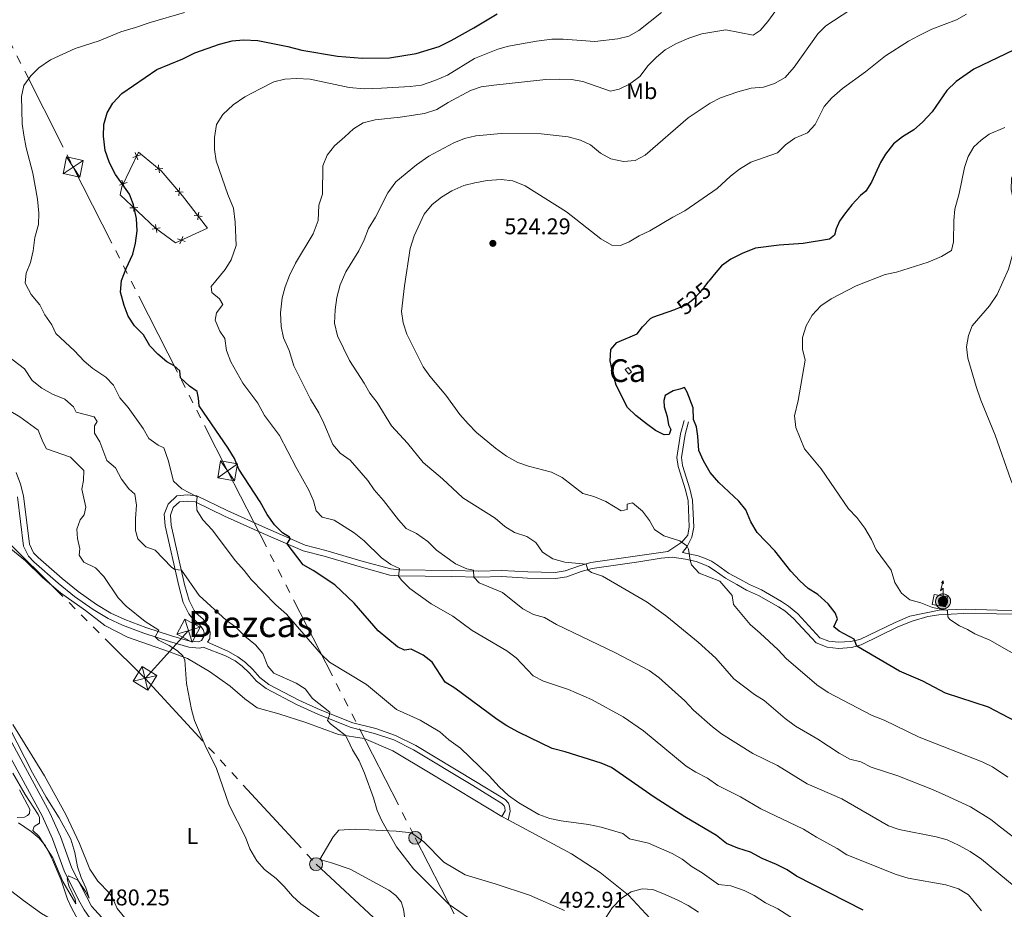
# Model space of a CAD drawing. Units: metres. Extents: x 634873 to 641797, y 4720492 to 4725256.
# Drawn here: x 637925 to 638358, y 4720930 to 4721322 of the extents above; entities that cross this region are included whole.
import ezdxf
from ezdxf.enums import TextEntityAlignment as Align

# ---------------------------------------------------------------- set-up
doc = ezdxf.new("R2010")
doc.units = ezdxf.units.M
doc.header["$MEASUREMENT"] = 0
for name, pattern in [('5elect', [127.5, 75, -7.5, 7.5, -7.5, 7.5, -7.5, 7.5, -7.5]), ('DGN Style 3', [117.99998, 84.2857, -33.71428]), ('DGN Style 5', [58.99999, 25.28571, -33.71428])]:
    doc.linetypes.add(name, pattern=pattern)
for name, color, linetype, lineweight in [('Level 15', 7, 'Continuous', 0), ('Level 20', 7, 'Continuous', 0), ('Level 21', 7, 'Continuous', 0), ('Level 22', 7, 'Continuous', 0), ('Level 32', 7, 'Continuous', 0), ('Level 33', 7, 'Continuous', 0), ('Level 36', 7, 'Continuous', 0), ('Level 37', 7, 'Continuous', 0), ('Level 4', 7, 'Continuous', 0), ('Level 41', 7, 'Continuous', 0), ('Level 45', 7, 'Continuous', 0), ('Level 48', 7, 'Continuous', 0), ('Level 5', 7, 'Continuous', 0), ('Level 52', 7, 'Continuous', 0), ('Nivel 7', 7, 'Continuous', 0)]:
    doc.layers.add(name, color=color, linetype=linetype, lineweight=lineweight)
doc.styles.add('Style-arial', font='arial.shx', dxfattribs={"bigfont": 'arialbig.shx'})
doc.styles.add('Style-Arial Narrow', font='txt')
doc.styles.add('Style-Helvetica-Narrow-Oblique', font='txt')
doc.styles.add('Style-Times New Roman', font='txt')

# ---------------------------------------------------------------- blocks, each defined once
blk = doc.blocks.new('5TME_79')
at = {"layer": 'Level 32', "color": 7, "linetype": 'Continuous', "lineweight": 0}
for p, q in [((-1.61, 5.05), (1.63, -5.05)), ((-5.06, -1.58), (5.07, 1.58))]:
    blk.add_line(p, q, dxfattribs=at)
at = {"layer": 'Level 32', "color": 7, "linetype": 'Continuous', "lineweight": 0, "flags": 128}
blk.add_lwpolyline([(1.59, -5.06), (5.07, 1.58), (-1.58, 5.06), (-5.06, -1.58), (1.63, -5.05)], dxfattribs=at)
blk = doc.blocks.new('5TME_10')
at = {"layer": 'Level 32', "color": 7, "linetype": 'Continuous', "lineweight": 0}
for p, q in [((-1.2, 5.16), (1.2, -5.17)), ((5.16, 1.24), (-5.15, -1.25))]:
    blk.add_line(p, q, dxfattribs=at)
at = {"layer": 'Level 32', "color": 7, "linetype": 'Continuous', "lineweight": 0, "flags": 128}
blk.add_lwpolyline([(-5.16, -1.21), (1.2, -5.17), (5.17, 1.2), (-1.2, 5.16), (-5.15, -1.25)], dxfattribs=at)
blk = doc.blocks.new('5TME_80')
at = {"layer": 'Level 32', "color": 7, "linetype": 'Continuous', "lineweight": 0}
for p, q in [((-3.06, 4.34), (3.05, -4.34)), ((4.31, 3.08), (-4.31, -3.09))]:
    blk.add_line(p, q, dxfattribs=at)
at = {"layer": 'Level 32', "color": 7, "linetype": 'Continuous', "lineweight": 0, "flags": 128}
blk.add_lwpolyline([(-4.34, -3.05), (3.05, -4.34), (4.33, 3.05), (-3.06, 4.34), (-4.31, -3.09)], dxfattribs=at)
blk = doc.blocks.new('5TME_81')
at = {"layer": 'Level 32', "color": 7, "linetype": 'Continuous', "lineweight": 0}
for p, q in [((-2.92, 4.43), (2.91, -4.43)), ((4.41, 2.94), (-4.41, -2.96))]:
    blk.add_line(p, q, dxfattribs=at)
at = {"layer": 'Level 32', "color": 7, "linetype": 'Continuous', "lineweight": 0, "flags": 128}
blk.add_lwpolyline([(-4.43, -2.92), (2.91, -4.43), (4.43, 2.91), (-2.92, 4.43), (-4.41, -2.96)], dxfattribs=at)
blk = doc.blocks.new('5PATER')
at = {"layer": 'Nivel 7', "linetype": 'Continuous', "lineweight": 0}
h = blk.add_hatch(color=51, dxfattribs=at)
edge = h.paths.add_edge_path()
edge.add_ellipse((0, 0), major_axis=(-1.1, -1.11), ratio=0.999422, start_angle=0, end_angle=360)
blk = doc.blocks.new('5PELE')
at = {"layer": 'Level 32', "linetype": 'Continuous', "lineweight": 0}
h = blk.add_hatch(color=9, dxfattribs=at)
edge = h.paths.add_edge_path()
edge.add_arc((0, 0), 2.85, 0, 360)
at = {"layer": 'Level 32', "color": 252, "linetype": 'Continuous', "lineweight": 0}
blk.add_circle((0, 0), 2.85, dxfattribs=at)
blk = doc.blocks.new('5ANTEN')
at = {"layer": 'Level 33', "linetype": 'Continuous', "lineweight": 0, "extrusion": (0, 0, -1)}
blk.add_hatch(color=5, dxfattribs=at).paths.add_polyline_path([(-0.25, 7.58), (-0.07, 8.79), (0.72, 7.9)])
at = {"layer": 'Level 33', "linetype": 'Continuous', "lineweight": 0}
for points in [[(0.39, -3.58), (-0.33, -3.57), (-0.92, -3.44), (-1.44, -3.25), (-1.92, -2.94), (-2.27, -2.63), (-2.65, -2.22), (-2.91, -1.78), (-3.11, -1.3), (-3.23, -0.64), (-3.25, -0.04), (-3.18, 0.49), (-2.94, 1.17), (-2.7, 1.6), (-2.32, 2.04), (-1.99, 2.33), (-1.71, 2.53), (-0.99, 2.87), (-0.53, 3), (0.12, 3.02), (0.91, 2.92), (1.48, 2.69), (2.02, 2.38), (2.34, 2.12), (2.58, 1.85), (2.91, 1.36), (3.12, 0.94), (3.24, 0.52), (3.33, 0.03), (3.32, -0.53), (3.24, -1.02), (3.05, -1.59), (2.79, -2.11), (2.47, -2.51), (2.29, -2.72), (1.9, -3), (1.4, -3.3), (0.91, -3.48)], [(-0.18, -2.31), (-0.57, -2.22), (-0.88, -2.1), (-1.15, -1.93), (-1.38, -1.73), (-1.63, -1.46), (-1.78, -1.2), (-1.89, -0.93), (-1.97, -0.5), (-1.99, -0.11), (-1.94, 0.19), (-1.79, 0.64), (-1.66, 0.87), (-1.42, 1.15), (-1.2, 1.34), (-1.07, 1.44), (-0.55, 1.68), (-0.33, 1.74), (0.06, 1.76), (0.59, 1.68), (0.93, 1.55), (1.3, 1.34), (1.46, 1.2), (1.58, 1.07), (1.81, 0.72), (1.94, 0.47), (2.01, 0.22), (2.06, -0.07), (2.06, -0.42), (2.01, -0.71), (1.88, -1.1), (1.71, -1.43), (1.5, -1.7), (1.43, -1.78), (1.21, -1.94), (0.85, -2.15), (0.57, -2.26), (0.28, -2.31)]]:
    blk.add_hatch(color=5, dxfattribs=at).paths.add_polyline_path(points)
at = {"layer": 'Level 33', "color": 7, "linetype": 'Continuous', "lineweight": 0, "flags": 128}
blk.add_lwpolyline([(0.07, -0.28), (0.07, 5.51), (-1.1, 4.39), (0.07, 8.79)], dxfattribs=at)
for points in [[(-2.32, 2.04), (-2.7, 1.6), (-2.94, 1.17), (-3.18, 0.49), (-3.25, -0.04), (-3.23, -0.64), (-3.11, -1.3), (-2.91, -1.78), (-2.65, -2.22), (-2.27, -2.63), (-1.92, -2.94), (-1.44, -3.25), (-0.92, -3.44), (-0.33, -3.57), (0.39, -3.58), (0.91, -3.48), (1.4, -3.3), (1.9, -3), (2.29, -2.72), (2.47, -2.51), (2.79, -2.11), (3.05, -1.59), (3.24, -1.02), (3.32, -0.53), (3.33, 0.03), (3.24, 0.52), (3.12, 0.94), (2.91, 1.36), (2.58, 1.85), (2.34, 2.12), (2.02, 2.38), (1.48, 2.69), (0.91, 2.92), (0.12, 3.02), (-0.53, 3), (-0.99, 2.87), (-1.71, 2.53), (-1.99, 2.33)], [(-1.42, 1.15), (-1.66, 0.87), (-1.79, 0.64), (-1.94, 0.19), (-1.99, -0.11), (-1.97, -0.5), (-1.89, -0.93), (-1.78, -1.2), (-1.63, -1.46), (-1.38, -1.73), (-1.15, -1.93), (-0.88, -2.1), (-0.57, -2.22), (-0.18, -2.31), (0.28, -2.31), (0.57, -2.26), (0.85, -2.15), (1.21, -1.94), (1.43, -1.78), (1.5, -1.7), (1.71, -1.43), (1.88, -1.1), (2.01, -0.71), (2.06, -0.42), (2.06, -0.07), (2.01, 0.22), (1.94, 0.47), (1.81, 0.72), (1.58, 1.07), (1.46, 1.2), (1.3, 1.34), (0.93, 1.55), (0.59, 1.68), (0.06, 1.76), (-0.33, 1.74), (-0.55, 1.68), (-1.07, 1.44), (-1.2, 1.34)]]:
    blk.add_lwpolyline(points, close=True, dxfattribs=at)
at = {"layer": 'Level 33', "color": 7, "linetype": 'Continuous', "lineweight": 0}
blk.add_3dface([(0.07, 8.79), (0.25, 7.58), (-0.72, 7.9)], dxfattribs=at)

msp = doc.modelspace()

# ---------------------------------------------------------------- linework, layer by layer
at = {"layer": 'Level 15', "color": 1, "linetype": 'Continuous', "lineweight": 0, "elevation": 527.62, "flags": 128}
msp.add_lwpolyline([(638192.58, 4721165.81), (638191.1, 4721167.83), (638192.39, 4721168.78), (638193.87, 4721166.76), (638192.58, 4721165.81)], dxfattribs=at)
at = {"layer": 'Level 20', "color": 7, "linetype": 'Continuous', "lineweight": 0}
msp.add_line((638329.89, 4721066.56, 531.26), (638332.36, 4721066.13, 531.26), dxfattribs=at)
at = {"layer": 'Level 20', "color": 7, "linetype": 'Continuous', "lineweight": 0, "flags": 128}
for points, elevation in [([(637974.64, 4721261.07), (637976.29, 4721261.65), (637977.94, 4721262.23)], 500.66), ([(637976.87, 4721260), (637976.29, 4721261.65), (637975.71, 4721263.3)], 500.66), ([(637984.39, 4721255.86), (637986.13, 4721256.05), (637987.87, 4721256.23)], 501.37), ([(637985.95, 4721257.79), (637986.13, 4721256.05), (637986.32, 4721254.31)], 501.37), ([(637968.81, 4721248.92), (637970.46, 4721249.5), (637972.12, 4721250.08)], 499.9), ([(637971.05, 4721247.85), (637970.46, 4721249.5), (637969.88, 4721251.15)], 499.9), ([(637995.18, 4721247.69), (637995.04, 4721245.94), (637994.91, 4721244.2)], 501.84), ([(637993.3, 4721246.08), (637995.04, 4721245.94), (637996.79, 4721245.81)], 501.84), ([(637976.78, 4721239.06), (637975.03, 4721239), (637973.28, 4721238.94)], 499.35), ([(637975.08, 4721237.25), (637975.03, 4721239), (637974.97, 4721240.75)], 499.35), ([(638001.65, 4721235.57), (638003.39, 4721235.36), (638005.12, 4721235.14)], 502.5), ([(638003.61, 4721237.09), (638003.39, 4721235.36), (638003.17, 4721233.62)], 502.5), ([(637986.61, 4721230.07), (637984.87, 4721229.82), (637983.14, 4721229.56)], 500.32), ([(637985.13, 4721228.09), (637984.87, 4721229.82), (637984.62, 4721231.55)], 500.32), ([(637996.58, 4721226.37), (637995.97, 4721224.73), (637995.36, 4721223.09)], 501.54), ([(637997.61, 4721224.12), (637995.97, 4721224.73), (637994.33, 4721225.34)], 501.54), ([(638326.78, 4721068.91), (638332.66, 4721067.89), (638331.9, 4721063.5), (638326.01, 4721064.52), (638326.78, 4721068.91)], 531.26)]:
    msp.add_lwpolyline(points, dxfattribs=dict(at, elevation=elevation))
at = {"layer": 'Level 20', "color": 7, "linetype": 'Continuous', "lineweight": 0}
msp.add_polyline3d([(638007.52, 4721230.03, 502.86), (637996.48, 4721244.26, 501.91), (637987.11, 4721255.26, 501.43), (637977.1, 4721263.34, 500.77), (637969.8, 4721248.11, 499.81), (637969.04, 4721244.61, 498.76), (637984.63, 4721230, 500.29), (637993.34, 4721223.52, 501.24), (638007.52, 4721230.03, 502.86)], dxfattribs=at)
at = {"layer": 'Level 21', "color": 7, "linetype": 'Continuous', "lineweight": 0}
for points in [[(637874.41, 4721148.16, 477.95), (637860.96, 4721153.98, 476.45), (637852.41, 4721157.4, 474.87), (637848.35, 4721157.87, 473.77), (637843.44, 4721157.98, 473.31), (637838.51, 4721157.68, 473.49), (637836.05, 4721155.97, 473.82), (637835.04, 4721154.72, 473.99), (637842.32, 4721142.68, 474.73), (637856.21, 4721117.49, 475.66), (637873.99, 4721090.87, 476.32), (637890.47, 4721061.5, 477.1), (637907.62, 4721028.94, 478.26), (637938.18, 4720972.88, 479.26), (637942.83, 4720962.49, 479.54), (637947.89, 4720948.46, 479.93), (637956.47, 4720931.87, 480.13), (637962.44, 4720925.2, 480.08), (637967.48, 4720920.45, 479.94), (637971, 4720916.16, 479.71)], [(638216.23, 4721087.37, 519.49), (638218.31, 4721089.95, 520.08), (638220.4, 4721094.1, 520.31), (638221.18, 4721098.49, 520.73), (638220.67, 4721110.33, 521.64), (638219.48, 4721115.42, 522.26), (638216.24, 4721125.58, 522.91), (638215.73, 4721129.08, 523.19), (638217.35, 4721139.17, 524.12), (638218.88, 4721144.82, 524.4)], [(638136.87, 4720971.29, 493.49), (638138.28, 4720973.68, 494.21), (638138.13, 4720975.23, 494.21), (638137.84, 4720975.95, 494.16), (638136.88, 4720977, 494.07), (638124.07, 4720984.86, 493.93), (638098.04, 4721000.63, 492.88), (638089.29, 4721004.94, 492.35), (638080.9, 4721007.81, 491.47), (638070.63, 4721010.31, 490.73), (638056.19, 4721016.11, 489.75), (638046.64, 4721020.49, 489.16), (638033.21, 4721027.54, 488.6), (638028.95, 4721030.83, 488.13), (638025.91, 4721034.35, 487.99), (638022.73, 4721037.3, 488.13), (638019.59, 4721039.66, 488.08), (638015.41, 4721041.96, 487.62), (638005.55, 4721045.64, 486.83), (638003.95, 4721045.3, 486.67), (637999.23, 4721045.75, 486.3), (637990.81, 4721048.15, 485.51), (637979.47, 4721051.88, 484.59), (637970.15, 4721055.38, 483.52), (637963.79, 4721058.31, 483.14), (637957.17, 4721062.24, 482.78), (637949.01, 4721068.01, 482.28), (637941.85, 4721073.85, 481.87), (637931.13, 4721083.28, 481.44), (637928.83, 4721085.69, 481.38), (637926.55, 4721090.19, 481.34), (637923.9, 4721111.84, 481.38)], [(638363.29, 4721060.19, 531.65), (638354.3, 4721060.39, 531.46), (638339.72, 4721060.57, 530.53), (638328.94, 4721059.97, 529.7), (638324.02, 4721059.19, 529.31), (638317.24, 4721057.16, 528.68), (638310.81, 4721054.6, 527.8), (638294.79, 4721046.72, 525.34), (638290.46, 4721045.51, 524.6), (638284.82, 4721045.16, 523.95), (638279.88, 4721045.64, 523.36), (638275.03, 4721047.56, 522.99), (638265.02, 4721058.38, 522.6), (638261.22, 4721061.62, 522.46), (638258.37, 4721063.52, 522.37), (638249.67, 4721068.46, 522.25), (638244.41, 4721070.81, 521.58), (638240.11, 4721073.3, 520.93), (638235.06, 4721076.05, 520.73), (638230.16, 4721079.59, 520.56), (638227.73, 4721081.15, 520.79), (638225.6, 4721082.12, 520.88), (638222.31, 4721083.33, 520.46), (638217.51, 4721084.46, 519.66), (638211.62, 4721085.32, 519.07), (638206.8, 4721084.88, 518.61), (638197.02, 4721083.18, 517.44), (638176.53, 4721080.27, 515.22), (638171.74, 4721078.94, 514.65), (638165.37, 4721076.61, 514.01), (638160.43, 4721075.84, 513.51), (638148.18, 4721076.09, 512.16), (638136.85, 4721076.81, 511.37), (638126.79, 4721076.48, 510.3), (638114.82, 4721076.78, 508.72), (638091.39, 4721077.04, 505), (638087.56, 4721077.45, 504.54), (638075.14, 4721080.85, 502.89), (638058.73, 4721085.67, 501.81), (638049.45, 4721088.02, 501.11), (638031.91, 4721095.74, 498.32), (638014.99, 4721103.33, 496.47), (638002.07, 4721109.59, 494.94), (637998.61, 4721109.95, 494.1), (637995.09, 4721109.63, 493.82), (637992.42, 4721107.07, 493.31), (637991.2, 4721103.78, 492.8), (637991.53, 4721099.44, 492.43), (637997.41, 4721073.31, 489.23), (637999.33, 4721066.29, 488.48), (638001.57, 4721061.83, 488.23), (638002.31, 4721060.83, 488.21), (638005.59, 4721057.99, 488.16), (638007.93, 4721054.64, 488.07), (638008.69, 4721052.24, 487.93), (638008.43, 4721049.56, 487.51), (638007.49, 4721047.92, 487.2)]]:
    msp.add_polyline3d(points, dxfattribs=at)
at = {"layer": 'Level 21', "color": 7, "linetype": 'DGN Style 3', "lineweight": 0}
for points in [[(638216.94, 4721145.34, 524.4), (638215.39, 4721139.59, 524.12), (638213.7, 4721129.1, 523.19), (638214.28, 4721125.13, 522.91), (638217.55, 4721114.89, 522.26), (638218.67, 4721110.06, 521.64), (638219.17, 4721098.62, 520.73), (638218.52, 4721094.97, 520.31), (638215.95, 4721091.88, 520), (638209.78, 4721087.85, 518.9), (638175.98, 4721082.91, 515.22), (638170.92, 4721081.5, 514.65), (638164.69, 4721079.23, 514.01), (638160.25, 4721078.54, 513.51), (638148.29, 4721078.78, 512.16), (638136.89, 4721079.5, 511.37), (638126.78, 4721079.17, 510.3), (638114.87, 4721079.47, 508.72), (638091.55, 4721079.73, 505), (638088.06, 4721080.1, 504.54), (638075.87, 4721083.44, 502.89), (638059.44, 4721088.27, 501.81), (638050.33, 4721090.57, 501.11), (638033, 4721098.2, 498.32), (638016.13, 4721105.77, 496.47), (638002.82, 4721112.22, 494.94), (637998.63, 4721112.65, 494.1), (637993.91, 4721112.22, 493.82), (637990.11, 4721108.58, 493.31), (637988.47, 4721104.16, 492.8), (637988.86, 4721099.04, 492.43), (637994.81, 4721072.66, 489.23), (637996.81, 4721065.32, 488.48), (637999.27, 4721060.42, 488.23), (638000.33, 4721058.99, 488.21), (638003.57, 4721056.17, 488.16), (638005.49, 4721053.44, 488.07), (638005.95, 4721051.96, 487.93), (638005.81, 4721050.4, 487.51), (638004.81, 4721048.68, 486.95), (638003.47, 4721048.05, 486.67), (637999.73, 4721048.41, 486.3), (637991.59, 4721050.72, 485.51), (637980.35, 4721054.42, 484.59), (637971.19, 4721057.87, 483.52), (637965.03, 4721060.7, 483.14), (637958.65, 4721064.5, 482.78), (637950.65, 4721070.15, 482.28), (637943.59, 4721075.9, 481.87), (637932.99, 4721085.22, 481.44), (637931.05, 4721087.26, 481.38), (637929.17, 4721090.98, 481.34), (637926.55, 4721112.32, 481.38), (637925.32, 4721117.47, 481.36), (637923.43, 4721122.53, 481.34)], [(638370.09, 4721061.62, 531.95), (638363.3, 4721061.67, 531.65), (638354.74, 4721062.05, 531.46), (638340.49, 4721062.46, 530.53), (638329.03, 4721061.99, 529.7), (638316.13, 4721059.4, 528.68), (638309.65, 4721056.61, 527.8), (638294.2, 4721049.1, 525.34), (638290.01, 4721048.18, 524.6), (638284.87, 4721047.86, 523.95), (638280.52, 4721048.28, 523.36), (638276.59, 4721049.84, 522.99), (638266.89, 4721060.32, 522.6), (638262.85, 4721063.77, 522.46), (638259.78, 4721065.81, 522.37), (638250.89, 4721070.86, 522.25), (638245.64, 4721073.21, 521.58), (638241.43, 4721075.65, 520.93), (638236.5, 4721078.33, 520.73), (638231.68, 4721081.81, 520.56), (638229.02, 4721083.52, 520.79), (638226.62, 4721084.61, 520.88), (638223.09, 4721085.91, 520.46), (638216.23, 4721087.37, 519.49)], [(638007.49, 4721047.92, 487.2), (638016.37, 4721043.89, 487.62), (638020.77, 4721041.47, 488.08), (638024.11, 4721038.95, 488.13), (638027.45, 4721035.85, 487.99), (638030.43, 4721032.4, 488.13), (638034.39, 4721029.36, 488.6), (638047.59, 4721022.42, 489.16), (638057.04, 4721018.09, 489.75), (638071.29, 4721012.37, 490.73), (638081.5, 4721009.88, 491.47), (638090.12, 4721006.93, 492.35), (638099.08, 4721002.52, 492.88), (638125.19, 4720986.7, 493.93), (638138.27, 4720978.68, 494.07), (638139.7, 4720977.11, 494.16), (638140.24, 4720975.74, 494.21), (638140.46, 4720973.56, 494.21), (638139.65, 4720969.75, 493.47)], [(637966.13, 4720915.06, 479.84), (637960.48, 4720920.73, 480.02), (637957.2, 4720924.5, 480.1), (637953.28, 4720930.24, 480.13), (637950.81, 4720934.58, 480.12), (637944.41, 4720947.37, 479.93), (637939.32, 4720961.48, 479.54), (637934.79, 4720971.59, 479.26), (637904.29, 4721027.54, 478.26)]]:
    msp.add_polyline3d(points, dxfattribs=at)
at = {"layer": 'Level 22', "color": 30, "linetype": 'DGN Style 5', "lineweight": 30, "elevation": 525, "flags": 128}
msp.add_lwpolyline([(638213.13, 4721194.31), (638217.79, 4721196.26), (638221.66, 4721199.42), (638225.81, 4721203.86), (638227.87, 4721206.62)], dxfattribs=at)
at = {"layer": 'Level 32', "color": 6, "linetype": '5elect', "lineweight": 0, "ltscale": 0.5}
msp.add_line((637980, 4721031.99, 483.58), (637999.11, 4721053, 487), dxfattribs=at)
for points in [[(638356.16, 4721759.22, 426.47), (638307.88, 4721716.01, 438.87), (638187.51, 4721612.5, 455.05), (638032.82, 4721473.96, 469.67), (637898.31, 4721355.92, 477.37), (637948.45, 4721256.88, 497.65), (638016.27, 4721123.25, 498.86), (638098.78, 4720961.85, 491.1), (638150.5, 4720860.89, 482.53)], [(637351.23, 4721648.44, 470.79), (637445.85, 4721567.89, 467.04), (637575.34, 4721437.81, 461.78), (637654.18, 4721359.23, 470.78), (637707.98, 4721305.53, 469.67), (637767.16, 4721243.47, 469.09), (637832.97, 4721179.33, 473.8), (637917.37, 4721094.4, 481.01), (637980, 4721031.99, 483.58)], [(637980, 4721031.99, 483.58), (638055.2, 4720950.27, 486.02), (638138.14, 4720872.92, 484.47), (638150.5, 4720860.89, 482.53)]]:
    msp.add_polyline3d(points, dxfattribs=at)
at = {"layer": 'Level 36', "color": 92, "linetype": 'Continuous', "lineweight": 0}
msp.add_line((638136.87, 4720971.29, 493.49), (638139.65, 4720969.75, 493.47), dxfattribs=at)
for points in [[(637921.05, 4721089.01, 481.02), (637927.45, 4721083.61, 481.07), (637934.99, 4721076.37, 481.25), (637942.85, 4721069.58, 481.39), (637953.85, 4721061.8, 482.13), (637962.37, 4721055.24, 482.46), (637972.37, 4721050.08, 482.83), (637990.81, 4721043.71, 484.5), (637998.73, 4721040.67, 485.1), (638008.31, 4721034.95, 485.71), (638017.39, 4721028.62, 486.31), (638023.86, 4721022.96, 486.5), (638029.31, 4721019.07, 486.87), (638038.82, 4721016.39, 487.7), (638050.61, 4721012.52, 488.35), (638065.02, 4721007.32, 489.7), (638076.26, 4721005.55, 490.81), (638088.97, 4721000.1, 491.28), (638105.31, 4720990.24, 492.48), (638136.87, 4720971.29, 493.49)], [(637971.92, 4720925.78, 482.32), (637967.72, 4720930.73, 482.32), (637965.72, 4720935.49, 482.04), (637964.39, 4720937.59, 481.99), (637959.3, 4720942.79, 482.46), (637955.73, 4720948.12, 482.5), (637951.18, 4720959.3, 482.5), (637945.15, 4720972.1, 482.23), (637935.84, 4720989.15, 481.72), (637921.83, 4721011.67, 480.42)], [(637924.83, 4720982.98, 480.38), (637929.43, 4720974.44, 480.56), (637929.18, 4720972.53, 480.59), (637928.4, 4720971.66, 480.59), (637927.06, 4720970.94, 480.66), (637923.78, 4720970.82, 480.7)], [(637924.39, 4720968.5, 480.69), (637929.98, 4720964.61, 480.23), (637933.48, 4720961.73, 480.18), (637936.24, 4720958.32, 479.91), (637939.38, 4720952.13, 480.18), (637943.19, 4720943.24, 480.6), (637945.99, 4720934.81, 481.02), (637947.83, 4720930.83, 481.11), (637950.54, 4720925.97, 480.93), (637952.55, 4720923.43, 480.65), (637957.28, 4720919.57, 480.18), (637959.91, 4720917.94, 480), (637961.57, 4720915.88, 480.05), (637961.6, 4720913.95, 480.28), (637960.72, 4720913.05, 480.32), (637959.91, 4720912.92, 480.32), (637957.15, 4720913.55, 480.32), (637951.46, 4720916.4, 480.6), (637941.05, 4720924.71, 482.18), (637934.49, 4720928.59, 482.88), (637926.65, 4720934.3, 483.39), (637917.59, 4720941.18, 484.73)], [(638139.65, 4720969.75, 493.47), (638167.41, 4720954.85, 493.04), (638180.01, 4720946.65, 491.65), (638192.57, 4720936.59, 490.07), (638202, 4720926.41, 487.75)], [(638164.44, 4720929.85, 492.39), (638148.97, 4720936.68, 493.13), (638133.96, 4720941.65, 493.23), (638120.69, 4720945.54, 492.3), (638111.32, 4720951.19, 491.56), (638102.49, 4720960.05, 491.46), (638097.09, 4720964.12, 491), (638090.39, 4720964.84, 490.44), (638072.4, 4720965.69, 488.31), (638065.21, 4720965.28, 487.66), (638062.72, 4720962.35, 487.19), (638056.78, 4720952.31, 486.17), (638061.93, 4720950.9, 486.08), (638070.1, 4720948.12, 486.17), (638087.1, 4720938.8, 486.68), (638090.22, 4720936.43, 486.68), (638092.6, 4720933.68, 486.73), (638093.62, 4720930.46, 486.73), (638094.12, 4720926.28, 486.54)]]:
    msp.add_polyline3d(points, dxfattribs=at)
at = {"layer": 'Level 4', "color": 30, "linetype": 'Continuous', "lineweight": 30, "flags": 128}
for points, elevation in [([(638295.7, 4720929.99), (638266.36, 4720944.96), (638262.24, 4720947.79), (638257.51, 4720950.2), (638251.24, 4720952.83), (638246.19, 4720955.5), (638240.52, 4720957.24), (638235.51, 4720959.39), (638231.22, 4720962.93), (638217.29, 4720971.15), (638203.78, 4720979.75), (638185.06, 4720992.8), (638180.45, 4720994.74), (638164.61, 4720999.7), (638158.94, 4721001.17), (638144.17, 4721008.34), (638139.01, 4721011.16), (638134.81, 4721013.88), (638116.21, 4721027.72), (638111.95, 4721030.36), (638106.21, 4721039.15), (638102.21, 4721042.15), (638097.01, 4721044.88), (638094.09, 4721044.39), (638091.03, 4721045.79), (638082.53, 4721052.91), (638071.89, 4721065.03), (638063.39, 4721073.13), (638053.87, 4721079.48), (638049.46, 4721081.88), (638042.47, 4721091.09), (638043.85, 4721093.3), (638043.47, 4721094.04), (638040.39, 4721095.96), (638036.95, 4721099.58), (638033.71, 4721104.06), (638030.68, 4721109.59), (638021.22, 4721124.05), (638019.26, 4721128.65), (638016.6, 4721133.28), (638003.85, 4721151.83), (638003.52, 4721155.24), (638002.85, 4721158.09), (637999.54, 4721160.49), (637995.55, 4721164.21), (637995.32, 4721167.18), (637992.87, 4721169.45), (637989.65, 4721171.18), (637985.63, 4721174.61), (637982.12, 4721178.19), (637979.3, 4721183.01), (637975.44, 4721187.09), (637972.56, 4721191.28), (637970.81, 4721195.95), (637969.27, 4721201.78), (637969.63, 4721206.99), (637971.74, 4721212.32), (637974.67, 4721218.53), (637975.8, 4721223.4), (637976.6, 4721228.85), (637976.32, 4721234.24), (637974.94, 4721240.22), (637973.21, 4721244.91), (637966.98, 4721253.58), (637964.38, 4721258.67), (637962.55, 4721264.21), (637961.68, 4721270.4), (637961.93, 4721275.6), (637963.31, 4721280.71), (637965.81, 4721285.03), (637969.82, 4721289.23), (637985.19, 4721299.72), (637996.59, 4721304.53), (638001.83, 4721307.17), (638012.69, 4721310.86), (638018.28, 4721312.32), (638023.26, 4721312.87), (638029.6, 4721312.47), (638042.75, 4721309.86), (638048.97, 4721308.32), (638064.65, 4721305.66), (638075.59, 4721304.74), (638087.5, 4721304.89), (638099.24, 4721306.81), (638109.25, 4721309.88), (638114.53, 4721312.5), (638124.54, 4721318.12), (638134.83, 4721324.26)], 500), ([(638361.74, 4721308.24), (638344.25, 4721299.88), (638336.53, 4721294.48), (638332.43, 4721290.56), (638326.03, 4721281.12), (638321.79, 4721276.66), (638317.97, 4721273.2), (638312.87, 4721270.19), (638308.94, 4721267.11), (638305.48, 4721262.6), (638303.19, 4721258.92), (638299.35, 4721250.21), (638296.74, 4721246.31), (638294.46, 4721244.35), (638290.7, 4721240.32), (638287.38, 4721236.11), (638285.24, 4721233.03), (638283.8, 4721229.7), (638283.03, 4721226.91), (638280.79, 4721225.09), (638269.27, 4721223.25), (638258.73, 4721222.57), (638248.28, 4721221.19), (638242.82, 4721218.99), (638237.46, 4721216.39), (638233.39, 4721213.39), (638230.11, 4721209.63), (638227.87, 4721206.62)], 525), ([(638350.69, 4721019.26), (638331.79, 4721025.53), (638321.85, 4721030.82), (638311.65, 4721035.1), (638292.84, 4721046.2), (638291.75, 4721049.16), (638285.13, 4721052.73), (638282.68, 4721054.63), (638284.41, 4721058.22), (638283.3, 4721060.84), (638280.19, 4721064.76), (638275.75, 4721068.93), (638271.44, 4721071.58), (638267.74, 4721074.95), (638263.91, 4721079.17), (638256.78, 4721088.03), (638249.01, 4721096.2), (638246.23, 4721100.84), (638244.07, 4721106.08), (638240.95, 4721109.99), (638232.19, 4721118.12), (638228.41, 4721122.52), (638225.48, 4721127.63), (638223.41, 4721132.19), (638223, 4721138.48), (638222.35, 4721142.55), (638221.03, 4721145.91), (638220.88, 4721150.94), (638218.33, 4721157.83), (638217.04, 4721159.93), (638215.01, 4721159.12), (638212.16, 4721158.52), (638208.66, 4721156.35), (638208.06, 4721154.22), (638208.21, 4721151.48), (638209.47, 4721147.23), (638210.04, 4721143.52), (638211.15, 4721141.49), (638210.33, 4721139.18), (638208.18, 4721139.11), (638204.36, 4721140.98), (638200.36, 4721143.98), (638195.65, 4721147.61), (638192.11, 4721151.15), (638187.13, 4721161), (638185.6, 4721166.25), (638184.48, 4721171.58), (638184.78, 4721176.57), (638187.44, 4721179.69), (638196.3, 4721183.46), (638198.63, 4721186.58), (638202.12, 4721190.21), (638203.13, 4721190.8), (638212.92, 4721194.22), (638213.13, 4721194.31)], 525), ([(638371.15, 4721008.37), (638368.57, 4721010.01), (638350.69, 4721019.26)], 525)]:
    msp.add_lwpolyline(points, dxfattribs=dict(at, elevation=elevation))
at = {"layer": 'Level 5', "color": 30, "linetype": 'Continuous', "lineweight": 0}
msp.add_line((638372.22, 4720954.05, 515), (638356, 4720966.57, 515), dxfattribs=at)
at = {"layer": 'Level 5', "color": 30, "linetype": 'Continuous', "lineweight": 0, "flags": 128}
for points, elevation in [([(638366.19, 4720937.13), (638347.65, 4720952.41), (638342.74, 4720955.79), (638337.53, 4720958.69), (638332.6, 4720961.03), (638327.76, 4720962.32), (638311.47, 4720965.54), (638306.74, 4720967.14), (638286.24, 4720979.05), (638271.03, 4720985.63), (638257.95, 4720993.61), (638247.21, 4720998.92), (638233.39, 4721007.63), (638229.41, 4721010.67), (638221.05, 4721017.95), (638217.31, 4721022.09), (638205.81, 4721032.43), (638201.63, 4721035.47), (638186.83, 4721043.29), (638160.83, 4721055.75), (638155.59, 4721058.79), (638150.75, 4721060.04), (638146.11, 4721062.63), (638137.13, 4721069.76), (638126.89, 4721073.96), (638124.52, 4721076.54), (638124.43, 4721079.62), (638121.49, 4721080.09), (638116.48, 4721082.32), (638108.14, 4721088.32), (638104.27, 4721092.24), (638099.27, 4721095.69), (638094.81, 4721097.95), (638091.38, 4721101.77), (638084.82, 4721110.28), (638080.68, 4721114.87), (638077.95, 4721119.06), (638070.23, 4721128.01), (638065.81, 4721131.03), (638062.52, 4721134.8), (638058.59, 4721144.25), (638056.38, 4721148.74), (638052.79, 4721154.75), (638045.44, 4721169.51), (638043.32, 4721176.18), (638040.9, 4721181.79), (638039.91, 4721186.7), (638039.6, 4721192.75), (638040.3, 4721199.38), (638041.65, 4721204.2), (638043.56, 4721209.11), (638046.16, 4721214.62), (638053.92, 4721227.53), (638056.06, 4721233.42), (638056.4, 4721240.14), (638058, 4721244.89), (638058.11, 4721257.47), (638059.99, 4721262.1), (638063.35, 4721266.18), (638067.76, 4721270.2), (638071.64, 4721273.64), (638075.87, 4721276.32), (638081.17, 4721277.69), (638092.1, 4721278.81), (638102.81, 4721280.39), (638108.28, 4721282.14), (638113.28, 4721285.3), (638123.05, 4721290.53), (638127.8, 4721292.08), (638133.25, 4721292.87), (638156.17, 4721295.37), (638162.37, 4721295.58), (638167.43, 4721295.35), (638172.36, 4721294.56), (638184.58, 4721290.3), (638188.47, 4721291.06), (638192.95, 4721293.28), (638197.48, 4721296.76), (638201.09, 4721301.5), (638204.75, 4721305.23), (638208.59, 4721308.44), (638213.61, 4721311.16), (638219.03, 4721313.54), (638224.8, 4721315.45), (638235.29, 4721317.16), (638247.35, 4721314.9), (638250.36, 4721316.9), (638253.79, 4721320.82), (638257.29, 4721325.74)], 510), ([(638356, 4720966.57), (638351.69, 4720969.85), (638342.87, 4720975.44), (638331.61, 4720980.69), (638326.09, 4720983.17), (638310.93, 4720989.15), (638299.21, 4720992.94), (638294.59, 4720995.32), (638289.71, 4720996.46), (638285.05, 4720999.13), (638275.77, 4721005.25), (638265.95, 4721011.01), (638261.33, 4721014.36), (638252.09, 4721022.2), (638247.89, 4721024.94), (638238.81, 4721031.79), (638230.85, 4721040.82), (638223.15, 4721047.89), (638209.42, 4721059.14), (638200.77, 4721065.53), (638181.12, 4721076.88), (638176.23, 4721078.55), (638174.68, 4721079.76), (638173.94, 4721082.27), (638164.46, 4721083.06), (638159.27, 4721084.5), (638154.66, 4721087.55), (638151.77, 4721091.74), (638147.87, 4721094.32), (638142.43, 4721096.1), (638138.17, 4721098.72), (638133.95, 4721102.46), (638119.72, 4721111.46), (638110.8, 4721119.74), (638102.26, 4721126.87), (638095.33, 4721135.47), (638088.26, 4721143.1), (638082, 4721153.31), (638078.75, 4721157.42), (638076.33, 4721161.8), (638069.91, 4721171.81), (638064.54, 4721182.68), (638063.35, 4721188.16), (638063.56, 4721194.03), (638064.37, 4721199.43), (638065.8, 4721205.09), (638068.24, 4721210.81), (638073.97, 4721220), (638076.35, 4721224.86), (638078.28, 4721229.83), (638081.33, 4721234.89), (638086.66, 4721245.59), (638090.3, 4721250.4), (638099.33, 4721257.77), (638104.69, 4721261.6), (638115.78, 4721267.53), (638120.43, 4721269.37), (638125.45, 4721270.58), (638136.5, 4721271.62), (638154.11, 4721271.49), (638165.95, 4721270.17), (638171.36, 4721268.73), (638175.87, 4721266.58), (638180.13, 4721262.96), (638184.7, 4721260.42), (638190.33, 4721259.32), (638195.41, 4721259.73), (638199.8, 4721262.13), (638218.78, 4721278.46), (638228.41, 4721285.03), (638232.89, 4721287.28), (638240.6, 4721289.93), (638246.44, 4721291.5), (638251.89, 4721291.99), (638256.6, 4721293.67), (638261.33, 4721296.21), (638265.28, 4721300.86), (638275.72, 4721315.4), (638279.26, 4721318.94), (638289.71, 4721325.84)], 515), ([(638268.68, 4720923.88), (638258.16, 4720930.56), (638252.7, 4720933.23), (638247.79, 4720936.5), (638243.32, 4720938.74), (638237.44, 4720940.76), (638232.01, 4720941.35), (638224.91, 4720946.48), (638220.45, 4720949.12), (638216.02, 4720952.51), (638211.65, 4720954.95), (638201.31, 4720959.57), (638192.93, 4720961.45), (638190, 4720963.78), (638180.47, 4720966.55), (638174.87, 4720967.66), (638162.92, 4720969.32), (638157.93, 4720970.43), (638153.08, 4720972.14), (638144.23, 4720977.25), (638139.77, 4720980.51), (638135.66, 4720984.29), (638131.21, 4720989.19), (638118.59, 4721001.3), (638113.55, 4721004.97), (638109.6, 4721008.44), (638100.95, 4721013.65), (638090.47, 4721018.24), (638077.35, 4721029.27), (638061.01, 4721039.17), (638057.47, 4721042.68), (638042.17, 4721060.2), (638037.51, 4721064.36), (638026.65, 4721075.49), (638023.61, 4721079.46), (638019.84, 4721083.67), (638009.58, 4721097.32), (638005.46, 4721101.69), (638002.8, 4721105.92), (638002.58, 4721109.34), (638002.98, 4721111.88), (637996.21, 4721115.34), (637992.52, 4721118.74), (637990.15, 4721127.99), (637988.22, 4721133.34), (637985.71, 4721134.57), (637981.69, 4721137.55), (637979.17, 4721141.87), (637972.58, 4721151.12), (637968.91, 4721155.3), (637966.19, 4721160.9), (637962.75, 4721164.53), (637957.09, 4721168.23), (637953.26, 4721171.44), (637949.03, 4721176.06), (637940.73, 4721183.73), (637939.04, 4721187.53), (637935.93, 4721191.87), (637933.7, 4721196.34), (637930.01, 4721200.8), (637927.59, 4721205.2), (637927.37, 4721205.92), (637927.71, 4721210.2), (637929.61, 4721214.83), (637930.77, 4721219.97), (637931.64, 4721225.85), (637933.15, 4721231.63), (637933.31, 4721236.63), (637932.74, 4721242.7), (637930.74, 4721254.2), (637927.7, 4721265.27), (637926.73, 4721270.94), (637926, 4721275.89), (637925.66, 4721287.86), (637926.69, 4721292.73), (637929.75, 4721297.02), (637933.27, 4721300.57), (637938.47, 4721304.06), (637949.37, 4721309.04), (637959.79, 4721312.43), (637969.43, 4721316.33), (637975.86, 4721318.17), (637982.21, 4721320.49), (637997.41, 4721324.8)], 495), ([(638347.66, 4720929.76), (638341.87, 4720936.76), (638337.6, 4720939.38), (638331.99, 4720941.13), (638315.47, 4720944.18), (638310.1, 4720945.68), (638288.43, 4720954.38), (638284.27, 4720957.16), (638275.2, 4720962.11), (638269.47, 4720965.72), (638250.62, 4720974.65), (638241.73, 4720979.82), (638231.78, 4720984.84), (638227.17, 4720988.04), (638222.08, 4720990.71), (638217.87, 4720993.4), (638199.11, 4721008.97), (638190.19, 4721015.04), (638176.27, 4721022.7), (638166.13, 4721027.08), (638155.09, 4721030.7), (638150.67, 4721033.08), (638143.09, 4721040.99), (638139.01, 4721044.07), (638123.85, 4721053.07), (638115.25, 4721059.32), (638105.73, 4721064.8), (638096.36, 4721071.49), (638092.84, 4721075.07), (638091.39, 4721076.97), (638091.82, 4721080.35), (638088.01, 4721082.08), (638084, 4721085.06), (638076.34, 4721092.45), (638071.94, 4721096.02), (638063.1, 4721101.57), (638057.91, 4721102.91), (638055.27, 4721105.72), (638053.98, 4721110.09), (638052.01, 4721114.69), (638046.36, 4721124.75), (638039.07, 4721138.87), (638032.51, 4721147.61), (638029.65, 4721153.02), (638023.01, 4721161.84), (638017.67, 4721171.15), (638015.81, 4721176.14), (638015.02, 4721181.44), (638012.82, 4721184.67), (638010.78, 4721189.47), (638011.4, 4721192.82), (638014.21, 4721196.35), (638012.76, 4721198.97), (638009.3, 4721201.74), (638009.07, 4721204.26), (638015.2, 4721211.82), (638017.91, 4721215.99), (638020.13, 4721222.36), (638019.69, 4721232.62), (638018.93, 4721238.82), (638016.38, 4721244.81), (638011.29, 4721259.59), (638010.61, 4721264.54), (638010.47, 4721269.89), (638011.45, 4721275.51), (638014.16, 4721279.97), (638018.72, 4721284.18), (638023.91, 4721287.71), (638030.57, 4721291.33), (638036.58, 4721294.39), (638041.46, 4721295.46), (638046.61, 4721295.78), (638052.54, 4721295.53), (638069.78, 4721291.84), (638076.3, 4721291.33), (638083.93, 4721291.5), (638096.55, 4721292.32), (638101.5, 4721292.95), (638107.37, 4721294.91), (638112.95, 4721297.28), (638124.88, 4721304.59), (638135, 4721308.64), (638139.79, 4721310.08), (638152.03, 4721312.28), (638158.77, 4721313.16), (638163.77, 4721313.1), (638177.65, 4721312.14), (638187.74, 4721313.22), (638192.58, 4721314.47), (638197.06, 4721316.96), (638206.95, 4721324.91)], 505), ([(638359.19, 4720988.54), (638352.43, 4720993.01), (638347.95, 4720995.24), (638320.25, 4721006.14), (638304.89, 4721013.65), (638299.55, 4721015.65), (638280.25, 4721025.72), (638275.31, 4721029.17), (638261.73, 4721040.7), (638258.27, 4721044.48), (638250.4, 4721051.9), (638245.92, 4721055.62), (638238.59, 4721064.53), (638238.08, 4721068.39), (638232.59, 4721074.68), (638223.49, 4721078.2), (638220.2, 4721081.98), (638219.55, 4721083.98), (638218.81, 4721088.8), (638218.15, 4721090.35), (638215.08, 4721092.49), (638208.03, 4721094.65), (638203.91, 4721097.49), (638201.72, 4721101.35), (638198.58, 4721105.58), (638194.25, 4721109.26), (638191.85, 4721108.63), (638191.85, 4721106.33), (638189.29, 4721105.66), (638182.47, 4721109.72), (638177.32, 4721111.98), (638172.49, 4721113.31), (638163.3, 4721120.38), (638158.66, 4721122.62), (638148.6, 4721125.29), (638143.88, 4721126.95), (638138.85, 4721129.67), (638134.07, 4721133.16), (638125.64, 4721140.18), (638122.02, 4721143.9), (638118.43, 4721148.05), (638112.17, 4721156.53), (638105.17, 4721164.86), (638102.28, 4721168.93), (638095.06, 4721183.38), (638093.46, 4721188.41), (638092.79, 4721193.38), (638094, 4721204.57), (638096.53, 4721221.03), (638098.34, 4721226.66), (638102.74, 4721236.17), (638106.16, 4721240.37), (638110.37, 4721243.57), (638114.91, 4721246.4), (638120.18, 4721248.71), (638125.02, 4721249.98), (638130.32, 4721250.9), (638136.6, 4721251.41), (638141.69, 4721250.74), (638147.15, 4721248.63), (638165.21, 4721237.15), (638180.36, 4721225.36), (638185.16, 4721222.58), (638188.95, 4721222.37), (638192.86, 4721224.03), (638197.17, 4721226.56), (638201.87, 4721228.8), (638211.93, 4721234.86), (638217.2, 4721237.54), (638231.54, 4721247.41), (638237.4, 4721252.88), (638241.31, 4721256), (638246.23, 4721259.03), (638258.04, 4721263.18), (638261.52, 4721266.61), (638265.58, 4721269.52), (638271.13, 4721271.88), (638274.53, 4721275.55), (638278.57, 4721283.5), (638281.83, 4721287.3), (638286.6, 4721291.38), (638296.72, 4721298.78), (638305.49, 4721305.74), (638315.61, 4721312.22), (638320.01, 4721314.58), (638325.78, 4721317.46), (638336.67, 4721321.66), (638341.05, 4721324.08)], 520), ([(638357.87, 4721274.24), (638350.97, 4721271.34), (638347.45, 4721268.7), (638344.34, 4721265.78), (638341.8, 4721261.49), (638340.2, 4721256.64), (638337.88, 4721245.27), (638335.97, 4721238.36), (638335.46, 4721233.39), (638335.38, 4721223.96), (638334.4, 4721220.14), (638330.13, 4721217.57), (638324.15, 4721215.03), (638310.25, 4721210.71), (638305.37, 4721209.66), (638292.59, 4721204.64), (638281.64, 4721198.96), (638277.04, 4721195.81), (638273.25, 4721191.68), (638270.56, 4721187.02), (638268.99, 4721181.95), (638268.92, 4721176.8), (638270.17, 4721171.96), (638267.02, 4721154.23), (638265.48, 4721147.4), (638266.03, 4721142.34), (638269.9, 4721132.92), (638277.13, 4721124.08), (638289.17, 4721106.62), (638292.83, 4721102.74), (638296.39, 4721098.08), (638299.25, 4721093.1), (638301.36, 4721088.57), (638307.96, 4721079.61), (638309.56, 4721074.1), (638312.49, 4721069.5), (638316.12, 4721066.58), (638320.94, 4721065.28), (638326.17, 4721063.21), (638332.77, 4721061.89), (638332.88, 4721059.07), (638333.67, 4721057.93), (638337.98, 4721055.06), (638341.46, 4721053.55), (638344.75, 4721051.52), (638351.33, 4721048.76), (638368.3, 4721039.06)], 530), ([(638369.26, 4721103.04), (638368.51, 4721104.12), (638362.46, 4721114.9), (638360.57, 4721119.28), (638353.72, 4721138.96), (638347.43, 4721154.31), (638345.32, 4721160.34), (638341.65, 4721172.88), (638341.13, 4721177.86), (638341.89, 4721182.81), (638343.49, 4721187.05), (638351.14, 4721195.84), (638354.57, 4721200.88), (638359.46, 4721212.01), (638362.45, 4721222.38), (638363.65, 4721229.65), (638363.4, 4721234.65), (638360.66, 4721246.96), (638360.84, 4721251.9), (638361.96, 4721255.06), (638364.64, 4721259.36), (638366.11, 4721260.64)], 535), ([(637939.36, 4721156.99), (637934.71, 4721159.59), (637930.33, 4721163.01), (637927.09, 4721168.14), (637914.46, 4721177.72)], 490), ([(638126.45, 4720923.76), (638113.65, 4720932.51), (638098.02, 4720948.18), (638090.51, 4720957.86), (638084.08, 4720969.36), (638082.01, 4720973.91), (638080.37, 4720979.4), (638076.45, 4720990.26), (638074.11, 4720995.76), (638071.25, 4721000.51), (638069.09, 4721005.01), (638068.06, 4721006.84), (638067.3, 4721007.61), (638061.52, 4721012.02), (638060.27, 4721013.48), (638060.99, 4721015.39), (638061.18, 4721017.1), (638053.55, 4721023.08), (638050.41, 4721027.41), (638046.37, 4721029.84), (638036.61, 4721034.22), (638033.97, 4721037.38), (638031.77, 4721042.88), (638028.63, 4721046.78), (638023.93, 4721050.59), (638019.85, 4721054.54), (638015.61, 4721057.6), (638003.85, 4721068.42), (637995.99, 4721079.6), (637993.17, 4721079.85), (637991.63, 4721080.94), (637984.47, 4721088.34), (637980.4, 4721089.87), (637976.79, 4721093.33), (637975.87, 4721096.97), (637975.83, 4721102.25), (637976.3, 4721108.12), (637975.47, 4721113.04), (637972.85, 4721115.31), (637969.71, 4721119.61), (637967, 4721124.51), (637963.21, 4721127.8), (637960.1, 4721135.99), (637957.74, 4721139.85), (637957.84, 4721143.12), (637958.96, 4721145), (637957.67, 4721146.98), (637949.77, 4721149.05), (637948.51, 4721151.38), (637944.81, 4721154.75), (637939.36, 4721156.99)], 490), ([(637933.06, 4721141.17), (637924.92, 4721147.07), (637920.31, 4721149.86)], 485), ([(638062.97, 4720922.35), (638048.47, 4720932.79), (638044.79, 4720936.16), (638041.19, 4720940.48), (638037.63, 4720943.98), (638032.46, 4720948), (638029.16, 4720951.74), (638026.09, 4720957.02), (638024.16, 4720962.21), (638017.01, 4720976.18), (638011.38, 4720992.4), (638006.44, 4721002.52), (638001.77, 4721013.49), (638000.42, 4721018.31), (637998.27, 4721029.7), (637997.49, 4721039.98), (637996.57, 4721041.9), (637994.23, 4721044.16), (637990.67, 4721046.45), (637985.93, 4721048.82), (637984.51, 4721050.22), (637986.03, 4721053.25), (637980.01, 4721057), (637971.65, 4721063.77), (637968.17, 4721067.35), (637961.87, 4721076.84), (637958.19, 4721080.57), (637953.13, 4721083.13), (637951.05, 4721086.11), (637951.37, 4721088.97), (637950.27, 4721093.49), (637949.98, 4721097.61), (637951.45, 4721101.64), (637953.27, 4721103.86), (637953.92, 4721107.28), (637952.17, 4721115.2), (637953, 4721119.08), (637953.09, 4721123.39), (637947.29, 4721129.22), (637936.72, 4721132.98), (637935.07, 4721136.08), (637933.06, 4721141.17)], 485), ([(637921.93, 4720990.3), (637927.38, 4720980.96), (637933.02, 4720972.1), (637933.67, 4720970.77), (637933.56, 4720968.28), (637931.32, 4720966.84), (637930.71, 4720965.05), (637933.39, 4720962.56), (637939.47, 4720953.03), (637943.9, 4720942.66), (637949.54, 4720932.83), (637949.25, 4720934.95), (637946.49, 4720940.77), (637945.77, 4720943.96), (637946.39, 4720945.12), (637950.46, 4720943.17), (637953.91, 4720938.27), (637955.48, 4720935.37), (637953.93, 4720939.81), (637951.88, 4720944.35), (637950.34, 4720949.11), (637949.16, 4720955.39), (637947.36, 4720961.34), (637942.29, 4720970.68), (637936.62, 4720979.73), (637930.52, 4720990.48), (637920.42, 4721010.27)], 480), ([(638223.22, 4720929.14), (638218.75, 4720932.15), (638214.14, 4720934.38), (638208.58, 4720936.99), (638203.2, 4720939.07), (638198.45, 4720939.44), (638193.61, 4720938.18), (638189.48, 4720935.34), (638185.39, 4720931.11), (638182.64, 4720926.96)], 490)]:
    msp.add_lwpolyline(points, dxfattribs=dict(at, elevation=elevation))
at = {"layer": 'Level 52', "color": 1, "linetype": 'Continuous', "lineweight": 0}
msp.add_3dface([(638192.58, 4721165.81, 527.62), (638191.1, 4721167.83, 527.62), (638192.39, 4721168.78, 527.62), (638193.87, 4721166.76, 527.62)], dxfattribs=at)

# ---------------------------------------------------------------- block references
at = {"layer": 'Level 32', "color": 7, "linetype": 'Continuous', "lineweight": 0}
for name, p in [('5TME_81', (637948.45, 4721256.88, 497.65)), ('5TME_80', (638016.27, 4721123.25, 498.86)), ('5TME_79', (637999.11, 4721053, 487)), ('5TME_10', (637980, 4721031.99, 483.58))]:
    msp.add_blockref(name, p, dxfattribs=at)
at = {"layer": 'Level 32', "color": 252, "linetype": 'Continuous', "lineweight": 0}
for p in [(638098.78, 4720961.85, 491.1), (638055.2, 4720950.27, 486.02)]:
    msp.add_blockref('5PELE', p, dxfattribs=at)
at = {"layer": 'Level 33', "color": 7, "linetype": 'Continuous', "lineweight": 0}
msp.add_blockref('5ANTEN', (638330.72, 4721066.11, 530.33), dxfattribs=at)
at = {"layer": 'Nivel 7', "color": 51, "linetype": 'Continuous', "lineweight": 0}
msp.add_blockref('5PATER', (638132.89, 4721223.3, 524.29), dxfattribs=at)

# ---------------------------------------------------------------- texts
at = {"layer": 'Level 37', "color": 92, "linetype": 'Continuous', "lineweight": 0, "style": 'Style-Arial Narrow'}
for s, p in [('Mb', (638198.36, 4721290.25, 511.04)), ('L', (638000.75, 4720962.69, 484.04))]:
    msp.add_text(s, height=7, dxfattribs=at).set_placement(p, align=Align.MIDDLE_CENTER)
at = {"layer": 'Level 41', "color": 7, "linetype": 'Continuous', "lineweight": 0, "style": 'Style-arial'}
for s, p in [('524.29', (638137.94, 4721227.3, 524.29)), ('480.25', (637961.77, 4720932.14, 480.25)), ('492.91', (638162.08, 4720931.1, 492.91))]:
    msp.add_text(s, height=7, dxfattribs=at).set_placement(p)
at = {"layer": 'Level 41', "color": 7, "linetype": 'Continuous', "lineweight": 0, "style": 'Style-Helvetica-Narrow-Oblique'}
msp.add_text('525', height=7, rotation=39.2329, dxfattribs=at).set_placement((638221.25, 4721199.07, 525), align=Align.MIDDLE_CENTER)
at = {"layer": 'Level 45', "color": 7, "linetype": 'Continuous', "lineweight": 0, "style": 'Style-Times New Roman'}
msp.add_text('Biezcas', height=11.5, dxfattribs=at).set_placement((638026.45, 4721055.9, 491.44), align=Align.MIDDLE_CENTER)
at = {"layer": 'Level 48', "color": 1, "linetype": 'Continuous', "lineweight": 0, "style": 'Style-Arial Narrow'}
msp.add_text('Ca', height=10, dxfattribs=at).set_placement((638192.12, 4721167.34, 525), align=Align.MIDDLE_CENTER)

doc.saveas('drawing.dxf')
